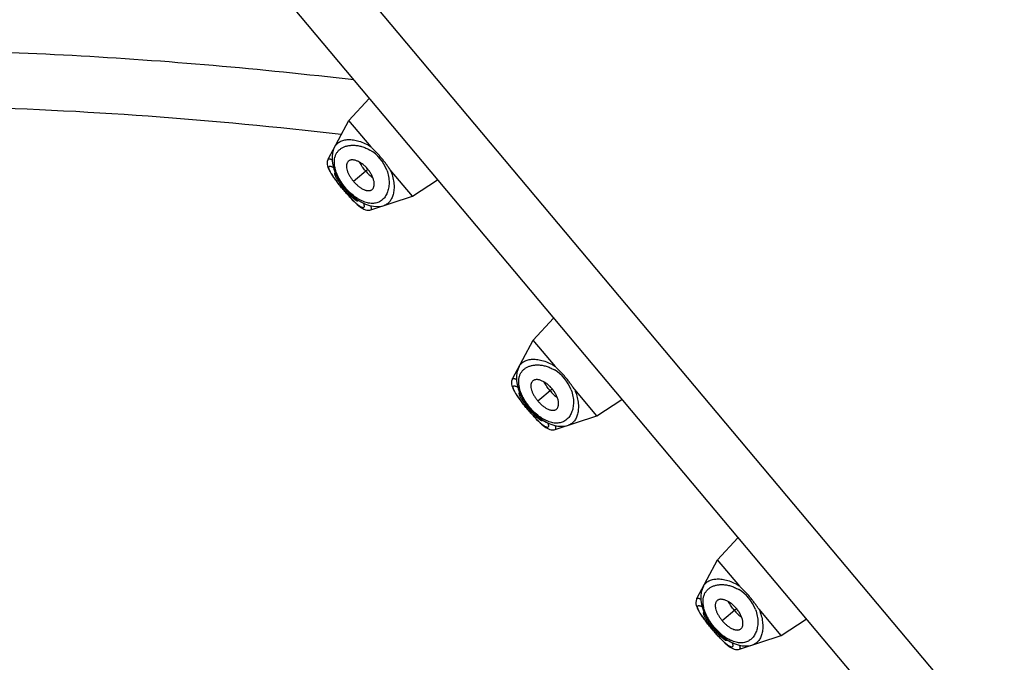
# Model space of a CAD drawing. Units: inches. Extents: x 4.9 to 16.5, y 4.6 to 13.4.
# Drawn here: x 9.4 to 10.4, y 10.7 to 11.3 of the extents above; entities that cross this region are included whole.
import ezdxf

# ---------------------------------------------------------------- set-up
doc = ezdxf.new("R2010")
doc.units = ezdxf.units.IN
doc.header["$LTSCALE"] = 1.21
doc.header["$MEASUREMENT"] = 0
doc.layers.get('0').update_dxf_attribs({"linetype": 'CONTINUOUS'})

msp = doc.modelspace()

# ---------------------------------------------------------------- linework, layer by layer
at = {"color": 9, "linetype": 'CONTINUOUS'}
for p, q in [((8.57824, 12.79883), (14.04193, 6.28745)), ((9.76343, 11.18251), (9.77797, 11.19471)), ((9.75422, 11.17478), (9.75484, 11.1753)), ((9.94984, 10.96035), (9.96438, 10.97256)), ((9.94063, 10.95263), (9.94125, 10.95314)), ((10.13625, 10.7382), (10.15079, 10.7504)), ((10.12704, 10.73048), (10.12766, 10.73099))]:
    msp.add_line(p, q, dxfattribs=at)
at = {"color": 7, "linetype": 'CONTINUOUS'}
for p, q in [((8.53487, 12.74938), (13.98571, 6.25333)), ((9.7589, 11.24397), (9.77947, 11.26613)), ((9.73791, 11.20482), (9.7589, 11.24397)), ((9.78128, 11.2173), (9.7589, 11.24397)), ((9.73835, 11.19503), (9.73911, 11.19347)), ((9.73909, 11.19351), (9.74001, 11.19183)), ((9.73998, 11.19188), (9.74109, 11.19004)), ((9.74105, 11.19009), (9.74237, 11.18806)), ((9.74382, 11.19447), (9.74541, 11.19029)), ((9.74522, 11.19075), (9.74463, 11.19055)), ((9.82318, 11.16737), (9.8008, 11.19404)), ((9.82318, 11.16737), (9.84857, 11.18378)), ((9.75199, 11.17532), (9.75317, 11.1739)), ((9.75317, 11.1739), (9.75419, 11.1727)), ((9.7658, 11.16027), (9.76743, 11.15878)), ((9.76809, 11.16259), (9.76839, 11.16314)), ((9.78097, 11.15349), (9.82318, 11.16737)), ((9.76738, 11.15883), (9.7689, 11.15753)), ((9.76885, 11.15757), (9.77028, 11.15644)), ((9.77024, 11.15647), (9.77156, 11.15553)), ((9.94531, 11.02182), (9.96588, 11.04398)), ((9.92431, 10.98267), (9.94531, 11.02182)), ((9.96769, 10.99515), (9.94531, 11.02182)), ((9.92476, 10.97288), (9.92552, 10.97131)), ((9.92549, 10.97136), (9.92642, 10.96968)), ((9.93023, 10.97232), (9.93182, 10.96814)), ((10.00959, 10.94522), (9.98721, 10.97189)), ((9.92639, 10.96973), (9.9275, 10.96788)), ((9.92746, 10.96794), (9.92878, 10.96591)), ((9.93163, 10.9686), (9.93104, 10.9684)), ((10.00959, 10.94522), (10.03498, 10.96163)), ((9.9384, 10.95317), (9.93958, 10.95175)), ((9.93958, 10.95175), (9.9406, 10.95054)), ((9.9545, 10.94044), (9.9548, 10.94098)), ((9.96738, 10.93134), (10.00959, 10.94522)), ((9.95221, 10.93812), (9.95384, 10.93663)), ((9.95379, 10.93668), (9.95531, 10.93538)), ((9.95526, 10.93541), (9.95669, 10.93429)), ((9.95665, 10.93432), (9.95797, 10.93338)), ((10.13172, 10.79967), (10.15229, 10.82183)), ((10.11072, 10.76051), (10.13172, 10.79967)), ((10.1541, 10.773), (10.13172, 10.79967)), ((10.11117, 10.75072), (10.11193, 10.74916)), ((10.1119, 10.74921), (10.11283, 10.74752)), ((10.1128, 10.74758), (10.11391, 10.74573)), ((10.11387, 10.74579), (10.11518, 10.74375)), ((10.11663, 10.75016), (10.11823, 10.74599)), ((10.11804, 10.74645), (10.11744, 10.74625)), ((10.19599, 10.72306), (10.17362, 10.74973)), ((10.19599, 10.72306), (10.22139, 10.73948)), ((10.12481, 10.73101), (10.12599, 10.72959)), ((10.12599, 10.72959), (10.12701, 10.72839)), ((10.15379, 10.70919), (10.19599, 10.72306)), ((10.13861, 10.71597), (10.14025, 10.71448)), ((10.14019, 10.71452), (10.14172, 10.71322)), ((10.14091, 10.71829), (10.14121, 10.71883)), ((10.14167, 10.71326), (10.1431, 10.71214)), ((10.14306, 10.71217), (10.14438, 10.71123))]:
    msp.add_line(p, q, dxfattribs=at)
for points in [[(9.74464, 11.21738), (9.7435, 11.2149), (9.7424, 11.21112), (9.74191, 11.20711), (9.742, 11.20296), (9.74266, 11.19872), (9.74382, 11.19447)], [(9.73791, 11.20482), (9.73752, 11.204), (9.73707, 11.20243), (9.73692, 11.20084), (9.73702, 11.19931), (9.73732, 11.19786), (9.73778, 11.19644), (9.73837, 11.19499)], [(9.74541, 11.19029), (9.74737, 11.18626), (9.74963, 11.1824), (9.75215, 11.17871), (9.75491, 11.17521), (9.75788, 11.17191), (9.76106, 11.16881), (9.76445, 11.16596), (9.76804, 11.16336), (9.77184, 11.1611), (9.77579, 11.15923), (9.77982, 11.15786), (9.78389, 11.15704), (9.78792, 11.15683), (9.79185, 11.15725), (9.79451, 11.15795)], [(9.74237, 11.18806), (9.74386, 11.18588), (9.74558, 11.1835), (9.74752, 11.18093), (9.74966, 11.17819), (9.75199, 11.17532)], [(9.75419, 11.1727), (9.75635, 11.17019), (9.75845, 11.16784), (9.76046, 11.16566), (9.76237, 11.16366), (9.76417, 11.16184), (9.76583, 11.16024)], [(9.7716, 11.15551), (9.77289, 11.15471), (9.77419, 11.15405), (9.77555, 11.15353), (9.77703, 11.15319), (9.7786, 11.15309), (9.78018, 11.15328), (9.78097, 11.1535)], [(9.93105, 10.99523), (9.92991, 10.99275), (9.92881, 10.98896), (9.92832, 10.98496), (9.92841, 10.9808), (9.92907, 10.97656), (9.93023, 10.97232)], [(9.92431, 10.98267), (9.92393, 10.98185), (9.92348, 10.98028), (9.92333, 10.97869), (9.92343, 10.97716), (9.92373, 10.97571), (9.92418, 10.97428), (9.92478, 10.97283)], [(9.92878, 10.96591), (9.93027, 10.96373), (9.93199, 10.96135), (9.93393, 10.95878), (9.93607, 10.95604), (9.9384, 10.95317)], [(9.93182, 10.96814), (9.93378, 10.96411), (9.93604, 10.96025), (9.93856, 10.95656), (9.94131, 10.95306), (9.94429, 10.94975), (9.94747, 10.94666), (9.95086, 10.9438), (9.95445, 10.94121), (9.95825, 10.93894), (9.9622, 10.93708), (9.96623, 10.93571), (9.9703, 10.93489), (9.97433, 10.93467), (9.97825, 10.9351), (9.98092, 10.93579)], [(9.9406, 10.95054), (9.94276, 10.94804), (9.94486, 10.94569), (9.94687, 10.94351), (9.94878, 10.9415), (9.95058, 10.93969), (9.95224, 10.93809)], [(9.95801, 10.93335), (9.9593, 10.93256), (9.9606, 10.9319), (9.96196, 10.93138), (9.96344, 10.93104), (9.96501, 10.93094), (9.96659, 10.93113), (9.96738, 10.93134)], [(10.11746, 10.77308), (10.11632, 10.77059), (10.11522, 10.76681), (10.11472, 10.76281), (10.11482, 10.75865), (10.11547, 10.75441), (10.11663, 10.75016)], [(10.11072, 10.76051), (10.11034, 10.7597), (10.10989, 10.75813), (10.10973, 10.75653), (10.10984, 10.755), (10.11014, 10.75355), (10.11059, 10.75213), (10.11119, 10.75068)], [(10.11518, 10.74375), (10.11668, 10.74158), (10.1184, 10.7392), (10.12033, 10.73663), (10.12248, 10.73388), (10.12481, 10.73101)], [(10.11823, 10.74599), (10.12019, 10.74196), (10.12245, 10.73809), (10.12497, 10.73441), (10.12772, 10.73091), (10.1307, 10.7276), (10.13388, 10.72451), (10.13726, 10.72165), (10.14086, 10.71906), (10.14465, 10.71679), (10.1486, 10.71493), (10.15264, 10.71356), (10.15671, 10.71274), (10.16073, 10.71252), (10.16466, 10.71295), (10.16733, 10.71364)], [(10.12701, 10.72839), (10.12917, 10.72589), (10.13127, 10.72353), (10.13328, 10.72135), (10.13518, 10.71935), (10.13699, 10.71754), (10.13865, 10.71594)], [(10.14442, 10.7112), (10.14571, 10.71041), (10.147, 10.70975), (10.14837, 10.70923), (10.14985, 10.70888), (10.15141, 10.70878), (10.153, 10.70897), (10.15379, 10.70919)]]:
    msp.add_lwpolyline(points, dxfattribs=at)
at = {"color": 9, "linetype": 'CONTINUOUS'}
for centre, radius, start, end in [((9.76014, 11.17975), 0.03961, 20.51366, 59.48411), ((9.79685, 11.22362), 0.06495, 212.18564, 212.37843), ((9.80886, 11.20733), 0.06367, 227.6248, 227.8816), ((9.94655, 10.95759), 0.03961, 20.51366, 59.48411), ((9.98326, 11.00147), 0.06495, 212.18564, 212.37843), ((9.99527, 10.98518), 0.06367, 227.6248, 227.8816), ((10.13296, 10.73544), 0.03961, 20.51259, 59.4841), ((10.16967, 10.77932), 0.06495, 212.18564, 212.37843), ((10.18168, 10.76302), 0.06367, 227.6248, 227.8816)]:
    msp.add_arc(centre, radius, start, end, dxfattribs=at)
at = {"color": 7, "linetype": 'CONTINUOUS'}
for centre in [(9.84926, 11.25453), (10.03567, 11.03238), (10.22208, 10.81023)]:
    msp.add_arc(centre, 0.12406, 220.00135, 221.23227, dxfattribs=at)
at = {"color": 9, "linetype": 'CONTINUOUS'}
for points, knots in [([(6.4584, 8.97687), (6.46128, 8.99986), (6.46764, 9.04552), (6.48257, 9.13562), (6.50075, 9.22431), (6.51937, 9.30076), (6.5307, 9.34387), (6.5425, 9.38669), (6.55819, 9.43995), (6.57857, 9.50358), (6.60059, 9.56719), (6.62031, 9.62022), (6.637, 9.66286), (6.65005, 9.6951), (6.66357, 9.72741), (6.67753, 9.75973), (6.69192, 9.79202), (6.71166, 9.83498), (6.73222, 9.87761), (6.75361, 9.91986), (6.77008, 9.95135), (6.78698, 9.98262), (6.81007, 10.02403), (6.83998, 10.07525), (6.89008, 10.15589), (6.94354, 10.23446), (7.00024, 10.31069), (7.0444, 10.36665), (7.09014, 10.42135), (7.13744, 10.47474), (7.18626, 10.52677), (7.23657, 10.5774), (7.28834, 10.62657), (7.34153, 10.67423), (7.3961, 10.72031), (7.45202, 10.76478), (7.49971, 10.80043), (7.53849, 10.8281), (7.57767, 10.8552), (7.6274, 10.88799), (7.68824, 10.92551), (7.75019, 10.96115), (7.80271, 10.98926), (7.84522, 11.01079), (7.88804, 11.03169), (7.93132, 11.05165), (7.97499, 11.07072), (8.00793, 11.08459), (8.04104, 11.09803), (8.07433, 11.11104), (8.10778, 11.12363), (8.15257, 11.13987), (8.19768, 11.15526), (8.24306, 11.16978), (8.28862, 11.18371), (8.33445, 11.19679), (8.38049, 11.20904), (8.42668, 11.22075), (8.48466, 11.23438), (8.55459, 11.24918), (8.62482, 11.26244), (8.69532, 11.27418), (8.78962, 11.28784), (8.88433, 11.29855), (8.97929, 11.30641), (9.07439, 11.31239), (9.19345, 11.31644), (9.3364, 11.31601), (9.47923, 11.31058), (9.62181, 11.30042), (9.7166, 11.29069), (9.76391, 11.28514)], [0, 0, 0, 0, 0.015346, 0.030545, 0.060505, 0.075306, 0.082676, 0.090034, 0.104735, 0.119465, 0.134297, 0.149333, 0.156952, 0.164636, 0.172374, 0.180155, 0.187966, 0.195796, 0.211479, 0.219324, 0.227172, 0.235022, 0.242875, 0.258589, 0.274312, 0.305775, 0.321514, 0.337255, 0.353001, 0.368752, 0.384509, 0.400271, 0.416037, 0.431808, 0.447582, 0.46336, 0.479139, 0.48703, 0.494921, 0.510704, 0.526488, 0.542273, 0.558058, 0.565951, 0.573844, 0.589629, 0.597522, 0.605415, 0.613308, 0.621201, 0.629094, 0.636987, 0.652773, 0.660666, 0.668558, 0.684343, 0.692236, 0.700128, 0.715913, 0.731697, 0.747481, 0.763265, 0.779049, 0.810614, 0.826397, 0.842181, 0.873745, 0.905309, 0.936873, 0.968436, 1, 1, 1, 1]), ([(9.74464, 11.21738), (9.74494, 11.21794), (9.74561, 11.21899), (9.74686, 11.2204), (9.74833, 11.2216), (9.7506, 11.22297), (9.75322, 11.22389), (9.75608, 11.22439), (9.75843, 11.22457), (9.76093, 11.22454), (9.76455, 11.22417), (9.76939, 11.22308), (9.77538, 11.22078), (9.77931, 11.21859), (9.78128, 11.2173)], [0, 0, 0, 0, 0.046322, 0.092179, 0.138477, 0.186019, 0.287216, 0.342028, 0.400057, 0.461556, 0.526726, 0.668551, 0.826384, 1, 1, 1, 1]), ([(9.74608, 11.19174), (9.7456, 11.1931), (9.74482, 11.19574), (9.74421, 11.19964), (9.74417, 11.20324), (9.74468, 11.2065), (9.74571, 11.20942), (9.74721, 11.21197), (9.74915, 11.21413), (9.75148, 11.2159), (9.75417, 11.21728), (9.75719, 11.21824), (9.7605, 11.21879), (9.76409, 11.21888), (9.76792, 11.21849), (9.77196, 11.21757), (9.77615, 11.21606), (9.77889, 11.21467), (9.78025, 11.21387)], [0, 0, 0, 0, 0.07569, 0.14456, 0.207165, 0.264524, 0.31799, 0.369069, 0.419281, 0.470016, 0.522465, 0.577593, 0.636177, 0.698857, 0.766177, 0.838609, 0.916508, 1, 1, 1, 1]), ([(9.73791, 11.20482), (9.73793, 11.20487), (9.73799, 11.20495), (9.7381, 11.20506), (9.73824, 11.20515), (9.7384, 11.2052), (9.73858, 11.20524), (9.73887, 11.20524), (9.73929, 11.20518), (9.73985, 11.20502), (9.74049, 11.20476), (9.74121, 11.2044), (9.74171, 11.20412), (9.74198, 11.20396)], [0, 0, 0, 0, 0.035268, 0.069645, 0.104715, 0.141968, 0.182644, 0.227681, 0.333233, 0.462135, 0.615907, 0.795172, 1, 1, 1, 1]), ([(9.74188, 11.18903), (9.7416, 11.18947), (9.74107, 11.19032), (9.74037, 11.19157), (9.73977, 11.1927), (9.7393, 11.19373), (9.73895, 11.19465), (9.73872, 11.19544), (9.73863, 11.19604), (9.73863, 11.19645), (9.73867, 11.19678), (9.73877, 11.19708), (9.73895, 11.1973), (9.73917, 11.19748), (9.73946, 11.19758), (9.73978, 11.19762), (9.74017, 11.19761), (9.74074, 11.19751), (9.7415, 11.19726), (9.74236, 11.19688), (9.74296, 11.19657), (9.74328, 11.19639)], [0, 0, 0, 0, 0.114341, 0.21842, 0.311754, 0.394081, 0.465233, 0.525266, 0.57467, 0.595726, 0.614622, 0.647248, 0.662151, 0.676944, 0.708736, 0.726969, 0.747226, 0.794696, 0.852412, 0.920814, 1, 1, 1, 1]), ([(9.79724, 11.19363), (9.79803, 11.1915), (9.79892, 11.18826), (9.79949, 11.18397), (9.79965, 11.18007), (9.79932, 11.17636), (9.79851, 11.17295), (9.79746, 11.16993), (9.79601, 11.16721), (9.79416, 11.16491), (9.79263, 11.16343), (9.79092, 11.16219), (9.78906, 11.1612), (9.78704, 11.16048), (9.78487, 11.16003), (9.78256, 11.15988), (9.78011, 11.16003), (9.77754, 11.1605), (9.77486, 11.1613), (9.77209, 11.16243), (9.76926, 11.16391), (9.76638, 11.16572), (9.76247, 11.16861), (9.7578, 11.17292), (9.75367, 11.17786), (9.75078, 11.18211), (9.7489, 11.18532), (9.74732, 11.18852), (9.74645, 11.19068), (9.74608, 11.19174)], [0, 0, 0, 0, 0.072514, 0.10611, 0.137961, 0.196732, 0.223942, 0.249854, 0.29832, 0.321323, 0.343781, 0.365967, 0.388191, 0.410795, 0.434136, 0.458575, 0.484451, 0.512066, 0.541664, 0.573414, 0.607378, 0.643513, 0.681632, 0.762319, 0.845405, 0.886308, 0.925994, 0.963993, 1, 1, 1, 1]), ([(9.8008, 11.19404), (9.80172, 11.19188), (9.8032, 11.18763), (9.80443, 11.18133), (9.80466, 11.17638), (9.80439, 11.17275), (9.80399, 11.17028), (9.80341, 11.16799), (9.80241, 11.16527), (9.80105, 11.16284), (9.79931, 11.16085), (9.79787, 11.15961), (9.79627, 11.15862), (9.79511, 11.15814), (9.79452, 11.15795)], [0, 0, 0, 0, 0.173616, 0.331449, 0.473274, 0.538443, 0.599943, 0.657971, 0.712783, 0.813981, 0.861523, 0.907822, 0.953679, 1, 1, 1, 1]), ([(9.75321, 11.17393), (9.75211, 11.17524), (9.74998, 11.17784), (9.74698, 11.18169), (9.74432, 11.18533), (9.74271, 11.18771), (9.74199, 11.18884)], [0, 0, 0, 0, 0.275125, 0.539799, 0.784232, 1, 1, 1, 1]), ([(9.76595, 11.16029), (9.76547, 11.16073), (9.76449, 11.16165), (9.76245, 11.16366), (9.75978, 11.16645), (9.7565, 11.17007), (9.75431, 11.17262), (9.75321, 11.17393)], [0, 0, 0, 0, 0.103855, 0.215782, 0.460194, 0.724861, 1, 1, 1, 1]), ([(9.77361, 11.16025), (9.77372, 11.15991), (9.77393, 11.15926), (9.77415, 11.15835), (9.77426, 11.15756), (9.77427, 11.15698), (9.77421, 11.15659), (9.77414, 11.15635), (9.77404, 11.15614), (9.77391, 11.15597), (9.77376, 11.15583), (9.7735, 11.15569), (9.7732, 11.15564), (9.77287, 11.15566), (9.77246, 11.15573), (9.7719, 11.15592), (9.77116, 11.15628), (9.77032, 11.15678), (9.7694, 11.15741), (9.76839, 11.15819), (9.76729, 11.15909), (9.76655, 11.15975), (9.76616, 11.1601)], [0, 0, 0, 0, 0.079392, 0.147969, 0.205849, 0.253516, 0.273871, 0.292192, 0.30883, 0.324266, 0.339103, 0.354029, 0.386628, 0.405477, 0.426472, 0.475754, 0.535661, 0.606615, 0.688743, 0.781946, 0.885852, 1, 1, 1, 1]), ([(9.78083, 11.15766), (9.78094, 11.15737), (9.78113, 11.15683), (9.78136, 11.15605), (9.78151, 11.15537), (9.78157, 11.15479), (9.78156, 11.15437), (9.7815, 11.15409), (9.78144, 11.15392), (9.78135, 11.15377), (9.78125, 11.15365), (9.78112, 11.15355), (9.78102, 11.15351), (9.78097, 11.15349)], [0, 0, 0, 0, 0.204845, 0.384122, 0.537902, 0.666809, 0.772351, 0.817376, 0.858041, 0.895288, 0.930357, 0.964735, 1, 1, 1, 1]), ([(9.93105, 10.99523), (9.93135, 10.99578), (9.93202, 10.99684), (9.93327, 10.99824), (9.93474, 10.99945), (9.937, 11.00081), (9.93963, 11.00173), (9.94249, 11.00224), (9.94484, 11.00242), (9.94734, 11.00238), (9.95096, 11.00202), (9.95579, 11.00093), (9.96179, 10.99863), (9.96572, 10.99644), (9.96769, 10.99515)], [0, 0, 0, 0, 0.046322, 0.092179, 0.138477, 0.186019, 0.287216, 0.342028, 0.400057, 0.461556, 0.526726, 0.668551, 0.826384, 1, 1, 1, 1]), ([(9.93248, 10.96959), (9.93201, 10.97095), (9.93123, 10.97359), (9.93062, 10.97748), (9.93058, 10.98108), (9.93109, 10.98435), (9.93212, 10.98727), (9.93362, 10.98982), (9.93556, 10.99198), (9.93789, 10.99375), (9.94058, 10.99512), (9.94359, 10.99609), (9.94691, 10.99664), (9.9505, 10.99673), (9.95433, 10.99634), (9.95837, 10.99542), (9.96256, 10.99391), (9.9653, 10.99252), (9.96666, 10.99172)], [0, 0, 0, 0, 0.07569, 0.14456, 0.207165, 0.264524, 0.31799, 0.369069, 0.419281, 0.470016, 0.522465, 0.577593, 0.636177, 0.698857, 0.766177, 0.838609, 0.916508, 1, 1, 1, 1]), ([(9.92431, 10.98267), (9.92434, 10.98271), (9.9244, 10.9828), (9.92451, 10.98291), (9.92465, 10.98299), (9.92481, 10.98305), (9.92499, 10.98308), (9.92528, 10.98309), (9.9257, 10.98303), (9.92626, 10.98287), (9.9269, 10.98261), (9.92762, 10.98225), (9.92812, 10.98196), (9.92839, 10.98181)], [0, 0, 0, 0, 0.035268, 0.069645, 0.104715, 0.141968, 0.182644, 0.227681, 0.333233, 0.462135, 0.615907, 0.795172, 1, 1, 1, 1]), ([(9.92829, 10.96687), (9.92801, 10.96732), (9.92748, 10.96817), (9.92677, 10.96941), (9.92618, 10.97055), (9.92571, 10.97158), (9.92536, 10.97249), (9.92513, 10.97329), (9.92504, 10.97389), (9.92504, 10.9743), (9.92507, 10.97463), (9.92518, 10.97492), (9.92536, 10.97515), (9.92558, 10.97533), (9.92586, 10.97543), (9.92619, 10.97547), (9.92658, 10.97546), (9.92715, 10.97535), (9.92791, 10.97511), (9.92877, 10.97473), (9.92937, 10.97441), (9.92969, 10.97424)], [0, 0, 0, 0, 0.114341, 0.21842, 0.311754, 0.394081, 0.465233, 0.525266, 0.57467, 0.595726, 0.614622, 0.647248, 0.662151, 0.676944, 0.708736, 0.726969, 0.747226, 0.794696, 0.852412, 0.920814, 1, 1, 1, 1]), ([(9.98365, 10.97147), (9.98444, 10.96934), (9.98533, 10.96611), (9.9859, 10.96182), (9.98606, 10.95792), (9.98573, 10.95421), (9.98492, 10.95079), (9.98387, 10.94778), (9.98241, 10.94506), (9.98057, 10.94275), (9.97903, 10.94128), (9.97733, 10.94004), (9.97547, 10.93905), (9.97345, 10.93833), (9.97128, 10.93788), (9.96897, 10.93772), (9.96652, 10.93788), (9.96395, 10.93835), (9.96127, 10.93914), (9.9585, 10.94028), (9.95566, 10.94175), (9.95279, 10.94356), (9.94888, 10.94646), (9.94421, 10.95077), (9.94008, 10.95571), (9.93719, 10.95996), (9.93531, 10.96317), (9.93373, 10.96637), (9.93286, 10.96853), (9.93248, 10.96959)], [0, 0, 0, 0, 0.072514, 0.10611, 0.137961, 0.196732, 0.223942, 0.249854, 0.29832, 0.321323, 0.343781, 0.365967, 0.388191, 0.410795, 0.434136, 0.458575, 0.484451, 0.512066, 0.541664, 0.573414, 0.607378, 0.643513, 0.681632, 0.762319, 0.845405, 0.886308, 0.925994, 0.963993, 1, 1, 1, 1]), ([(9.98721, 10.97189), (9.98813, 10.96973), (9.98961, 10.96548), (9.99083, 10.95917), (9.99107, 10.95422), (9.9908, 10.9506), (9.9904, 10.94813), (9.98981, 10.94584), (9.98882, 10.94312), (9.98746, 10.94069), (9.98572, 10.93869), (9.98428, 10.93746), (9.98268, 10.93647), (9.98152, 10.93599), (9.98092, 10.93579)], [0, 0, 0, 0, 0.173616, 0.331449, 0.473274, 0.538443, 0.599943, 0.657971, 0.712783, 0.813981, 0.861523, 0.907822, 0.953679, 1, 1, 1, 1]), ([(9.93962, 10.95178), (9.93852, 10.95309), (9.93639, 10.95569), (9.93339, 10.95954), (9.93073, 10.96318), (9.92912, 10.96555), (9.9284, 10.96669)], [0, 0, 0, 0, 0.275125, 0.539799, 0.784232, 1, 1, 1, 1]), ([(9.95236, 10.93814), (9.95188, 10.93857), (9.9509, 10.93949), (9.94886, 10.9415), (9.94619, 10.9443), (9.94291, 10.94792), (9.94072, 10.95047), (9.93962, 10.95178)], [0, 0, 0, 0, 0.103855, 0.215782, 0.460194, 0.724861, 1, 1, 1, 1]), ([(9.96001, 10.93809), (9.96013, 10.93775), (9.96034, 10.93711), (9.96056, 10.9362), (9.96067, 10.93541), (9.96068, 10.93483), (9.96062, 10.93444), (9.96054, 10.9342), (9.96045, 10.93399), (9.96032, 10.93381), (9.96016, 10.93368), (9.95991, 10.93354), (9.95961, 10.93349), (9.95927, 10.9335), (9.95887, 10.93357), (9.95831, 10.93376), (9.95757, 10.93412), (9.95673, 10.93462), (9.95581, 10.93526), (9.9548, 10.93603), (9.9537, 10.93694), (9.95296, 10.9376), (9.95257, 10.93795)], [0, 0, 0, 0, 0.079392, 0.147969, 0.205849, 0.253516, 0.273871, 0.292192, 0.30883, 0.324266, 0.339103, 0.354029, 0.386628, 0.405477, 0.426472, 0.475754, 0.535661, 0.606615, 0.688743, 0.781946, 0.885852, 1, 1, 1, 1]), ([(9.96724, 10.9355), (9.96735, 10.93522), (9.96754, 10.93467), (9.96777, 10.9339), (9.96791, 10.93322), (9.96798, 10.93264), (9.96797, 10.93222), (9.96791, 10.93194), (9.96784, 10.93176), (9.96776, 10.93162), (9.96765, 10.93149), (9.96753, 10.9314), (9.96743, 10.93136), (9.96738, 10.93134)], [0, 0, 0, 0, 0.204845, 0.384122, 0.537902, 0.666809, 0.772351, 0.817376, 0.858041, 0.895288, 0.930357, 0.964735, 1, 1, 1, 1]), ([(10.11889, 10.74744), (10.11841, 10.74879), (10.11764, 10.75143), (10.11703, 10.75533), (10.11699, 10.75893), (10.1175, 10.7622), (10.11853, 10.76512), (10.12003, 10.76766), (10.12197, 10.76983), (10.1243, 10.7716), (10.12699, 10.77297), (10.13, 10.77394), (10.13332, 10.77448), (10.13691, 10.77458), (10.14074, 10.77419), (10.14478, 10.77327), (10.14896, 10.77176), (10.1517, 10.77037), (10.15307, 10.76956)], [0, 0, 0, 0, 0.07569, 0.14456, 0.207165, 0.264524, 0.31799, 0.36907, 0.419281, 0.470017, 0.522465, 0.577593, 0.636177, 0.698857, 0.766177, 0.838609, 0.916508, 1, 1, 1, 1]), ([(10.11746, 10.77308), (10.11775, 10.77363), (10.11843, 10.77469), (10.11968, 10.77609), (10.12115, 10.77729), (10.12341, 10.77866), (10.12604, 10.77958), (10.12889, 10.78009), (10.13125, 10.78027), (10.13375, 10.78023), (10.13737, 10.77987), (10.1422, 10.77878), (10.1482, 10.77648), (10.15213, 10.77428), (10.1541, 10.773)], [0, 0, 0, 0, 0.046322, 0.092179, 0.138477, 0.186019, 0.287216, 0.342028, 0.400057, 0.461556, 0.526726, 0.668551, 0.826384, 1, 1, 1, 1]), ([(10.11072, 10.76051), (10.11075, 10.76056), (10.11081, 10.76065), (10.11092, 10.76076), (10.11106, 10.76084), (10.11122, 10.7609), (10.1114, 10.76093), (10.11169, 10.76094), (10.11211, 10.76088), (10.11266, 10.76071), (10.11331, 10.76045), (10.11403, 10.76009), (10.11453, 10.75981), (10.11479, 10.75965)], [0, 0, 0, 0, 0.035268, 0.069645, 0.104715, 0.141968, 0.182644, 0.227681, 0.333233, 0.462135, 0.615907, 0.795172, 1, 1, 1, 1]), ([(10.11469, 10.74472), (10.11442, 10.74516), (10.11389, 10.74602), (10.11318, 10.74726), (10.11259, 10.7484), (10.11212, 10.74943), (10.11177, 10.75034), (10.11154, 10.75114), (10.11145, 10.75173), (10.11144, 10.75214), (10.11148, 10.75247), (10.11159, 10.75277), (10.11176, 10.753), (10.11198, 10.75318), (10.11227, 10.75328), (10.11259, 10.75331), (10.11299, 10.75331), (10.11356, 10.7532), (10.11432, 10.75295), (10.11518, 10.75258), (10.11578, 10.75226), (10.1161, 10.75209)], [0, 0, 0, 0, 0.114341, 0.21842, 0.311754, 0.394081, 0.465233, 0.525266, 0.57467, 0.595726, 0.614622, 0.647248, 0.662151, 0.676944, 0.708736, 0.726969, 0.747226, 0.794696, 0.852412, 0.920814, 1, 1, 1, 1]), ([(10.12603, 10.72963), (10.12493, 10.73094), (10.1228, 10.73354), (10.1198, 10.73739), (10.11713, 10.74103), (10.11553, 10.7434), (10.11481, 10.74453)], [0, 0, 0, 0, 0.275125, 0.539799, 0.784232, 1, 1, 1, 1]), ([(10.17005, 10.74932), (10.17085, 10.74719), (10.172, 10.74299), (10.17256, 10.73682), (10.17214, 10.73206), (10.17132, 10.72864), (10.17028, 10.72563), (10.16882, 10.7229), (10.16698, 10.7206), (10.16544, 10.71912), (10.16374, 10.71789), (10.16188, 10.7169), (10.15986, 10.71617), (10.15769, 10.71573), (10.15538, 10.71557), (10.15293, 10.71572), (10.15036, 10.71619), (10.14768, 10.71699), (10.14491, 10.71813), (10.14207, 10.7196), (10.1392, 10.72141), (10.13529, 10.72431), (10.13062, 10.72862), (10.12649, 10.73356), (10.1236, 10.7378), (10.12171, 10.74102), (10.12014, 10.74422), (10.11927, 10.74637), (10.11889, 10.74744)], [0, 0, 0, 0, 0.072519, 0.137903, 0.196678, 0.22389, 0.249803, 0.298272, 0.321277, 0.343736, 0.365923, 0.388149, 0.410755, 0.434098, 0.458538, 0.484416, 0.512033, 0.541633, 0.573385, 0.607351, 0.643489, 0.681611, 0.762303, 0.845395, 0.886301, 0.925989, 0.96399, 1, 1, 1, 1]), ([(10.17362, 10.74973), (10.17454, 10.74758), (10.17602, 10.74332), (10.17724, 10.73702), (10.17748, 10.73207), (10.17721, 10.72844), (10.17681, 10.72597), (10.17622, 10.72369), (10.17523, 10.72096), (10.17386, 10.71853), (10.17212, 10.71654), (10.17068, 10.71531), (10.16908, 10.71432), (10.16793, 10.71384), (10.16733, 10.71364)], [0, 0, 0, 0, 0.173616, 0.331449, 0.473274, 0.538443, 0.599943, 0.657971, 0.712783, 0.813981, 0.861523, 0.907822, 0.953679, 1, 1, 1, 1]), ([(10.13877, 10.71599), (10.13829, 10.71642), (10.13731, 10.71734), (10.13527, 10.71935), (10.13259, 10.72214), (10.12932, 10.72577), (10.12713, 10.72832), (10.12603, 10.72963)], [0, 0, 0, 0, 0.103855, 0.215782, 0.460194, 0.724861, 1, 1, 1, 1]), ([(10.14642, 10.71594), (10.14654, 10.7156), (10.14675, 10.71496), (10.14697, 10.71404), (10.14708, 10.71325), (10.14708, 10.71268), (10.14702, 10.71229), (10.14695, 10.71204), (10.14685, 10.71184), (10.14673, 10.71166), (10.14657, 10.71152), (10.14632, 10.71139), (10.14601, 10.71134), (10.14568, 10.71135), (10.14528, 10.71142), (10.14472, 10.71161), (10.14398, 10.71197), (10.14314, 10.71247), (10.14222, 10.71311), (10.1412, 10.71388), (10.14011, 10.71479), (10.13936, 10.71544), (10.13898, 10.71579)], [0, 0, 0, 0, 0.079392, 0.147969, 0.205849, 0.253516, 0.273871, 0.292192, 0.30883, 0.324266, 0.339103, 0.354029, 0.386628, 0.405477, 0.426472, 0.475754, 0.535661, 0.606615, 0.688743, 0.781946, 0.885852, 1, 1, 1, 1]), ([(10.15365, 10.71335), (10.15376, 10.71306), (10.15395, 10.71252), (10.15418, 10.71175), (10.15432, 10.71107), (10.15439, 10.71049), (10.15437, 10.71007), (10.15432, 10.70979), (10.15425, 10.70961), (10.15417, 10.70946), (10.15406, 10.70934), (10.15394, 10.70925), (10.15384, 10.70921), (10.15379, 10.70919)], [0, 0, 0, 0, 0.204845, 0.384122, 0.537902, 0.666809, 0.772351, 0.817376, 0.858041, 0.895288, 0.930357, 0.964735, 1, 1, 1, 1])]:
    msp.add_open_spline(points, degree=3, knots=knots, dxfattribs=at)
at = {"color": 7, "linetype": 'CONTINUOUS'}
for points, knots in [([(8.20163, 11.09718), (8.23258, 11.10761), (8.2793, 11.12241), (8.34207, 11.14051), (8.40514, 11.15753), (8.48449, 11.17685), (8.58039, 11.19704), (8.67685, 11.2143), (8.77378, 11.22869), (8.87108, 11.24028), (8.96867, 11.24913), (9.06646, 11.25531), (9.19701, 11.26007), (9.36036, 11.25969), (9.55611, 11.24985), (9.68619, 11.23755), (9.75108, 11.23009)], [0, 0, 0, 0, 0.062508, 0.093763, 0.125018, 0.187524, 0.250028, 0.312532, 0.375035, 0.437537, 0.500038, 0.562539, 0.625038, 0.750026, 0.875013, 1, 1, 1, 1]), ([(9.79163, 11.20617), (9.79081, 11.20716), (9.78911, 11.20909), (9.78691, 11.21142), (9.78514, 11.21323), (9.78403, 11.21436), (9.78316, 11.21525), (9.7823, 11.21615), (9.78168, 11.21683), (9.78128, 11.2173)], [0, 0, 0, 0, 0.254018, 0.506327, 0.631354, 0.755384, 0.816987, 0.878305, 1, 1, 1, 1]), ([(9.75769, 11.20188), (9.75751, 11.20163), (9.75719, 11.2011), (9.75684, 11.20021), (9.75661, 11.19923), (9.75649, 11.19817), (9.7565, 11.19703), (9.75666, 11.19538), (9.75707, 11.19367), (9.75768, 11.19193), (9.75845, 11.19009), (9.75965, 11.18778), (9.76139, 11.18507), (9.76272, 11.18335), (9.76343, 11.18251)], [0, 0, 0, 0, 0.04239, 0.086688, 0.133498, 0.183238, 0.236172, 0.292456, 0.415111, 0.481316, 0.55028, 0.694884, 0.845841, 1, 1, 1, 1]), ([(9.77797, 11.19471), (9.77715, 11.19569), (9.77542, 11.19752), (9.77303, 11.19953), (9.77104, 11.20091), (9.76911, 11.20208), (9.76715, 11.203), (9.76521, 11.20361), (9.76384, 11.20388), (9.76254, 11.20398), (9.76133, 11.20392), (9.76022, 11.20368), (9.75922, 11.20326), (9.75835, 11.20266), (9.75789, 11.20215), (9.75769, 11.20188)], [0, 0, 0, 0, 0.159966, 0.315466, 0.390395, 0.462805, 0.597949, 0.659954, 0.717983, 0.772098, 0.822501, 0.869609, 0.914129, 0.957125, 1, 1, 1, 1]), ([(9.77572, 11.19282), (9.77457, 11.19419), (9.77248, 11.19699), (9.77073, 11.20001), (9.76998, 11.20152)], [0, 0, 0, 0, 0.514224, 1, 1, 1, 1]), ([(9.8008, 11.19404), (9.8004, 11.19451), (9.79984, 11.19525), (9.7991, 11.19625), (9.79837, 11.19727), (9.79746, 11.19855), (9.79598, 11.20061), (9.79407, 11.20318), (9.79246, 11.20519), (9.79163, 11.20617)], [0, 0, 0, 0, 0.121696, 0.183014, 0.244617, 0.368646, 0.493673, 0.745982, 1, 1, 1, 1]), ([(9.74463, 11.19055), (9.74459, 11.19051), (9.74453, 11.19042), (9.74448, 11.19024), (9.74445, 11.19004), (9.74446, 11.18981), (9.74449, 11.18955), (9.74458, 11.18914), (9.74477, 11.18856), (9.74509, 11.1878), (9.74551, 11.18694), (9.74604, 11.18598), (9.74666, 11.18494), (9.74738, 11.18382), (9.74847, 11.1822), (9.75001, 11.18006), (9.75204, 11.17744), (9.75348, 11.17567), (9.75422, 11.17478)], [0, 0, 0, 0, 0.008491, 0.017877, 0.028581, 0.040847, 0.054804, 0.070523, 0.107344, 0.151353, 0.202408, 0.26032, 0.324819, 0.395478, 0.471591, 0.636994, 0.815113, 1, 1, 1, 1]), ([(9.77572, 11.19282), (9.77687, 11.19145), (9.77926, 11.1889), (9.78193, 11.18665), (9.7833, 11.18565)], [0, 0, 0, 0, 0.514224, 1, 1, 1, 1]), ([(9.78151, 11.17349), (9.78182, 11.17364), (9.7824, 11.17401), (9.78314, 11.17475), (9.78372, 11.17567), (9.78415, 11.17672), (9.78442, 11.1779), (9.78455, 11.1792), (9.78452, 11.18059), (9.78426, 11.18262), (9.78369, 11.1847), (9.78288, 11.1868), (9.78186, 11.189), (9.7803, 11.1917), (9.7788, 11.19373), (9.77797, 11.19471)], [0, 0, 0, 0, 0.042875, 0.085871, 0.130391, 0.177499, 0.227902, 0.282017, 0.340046, 0.402051, 0.537195, 0.609605, 0.684534, 0.840034, 1, 1, 1, 1]), ([(9.76343, 11.18251), (9.76414, 11.18166), (9.76561, 11.18005), (9.76796, 11.17787), (9.77003, 11.17628), (9.77171, 11.1752), (9.77332, 11.1743), (9.77493, 11.17361), (9.77653, 11.17316), (9.77765, 11.17296), (9.77871, 11.17288), (9.77972, 11.17294), (9.78066, 11.17313), (9.78124, 11.17335), (9.78151, 11.17349)], [0, 0, 0, 0, 0.154159, 0.305116, 0.44972, 0.518684, 0.584889, 0.707544, 0.763828, 0.816762, 0.866502, 0.913312, 0.95761, 1, 1, 1, 1]), ([(9.75596, 11.17276), (9.75664, 11.17199), (9.75797, 11.1705), (9.75966, 11.16872), (9.76097, 11.1674), (9.7619, 11.16651), (9.76279, 11.16569), (9.76363, 11.16495), (9.76441, 11.1643), (9.76514, 11.16375), (9.76581, 11.16329), (9.76641, 11.16294), (9.76694, 11.16268), (9.76734, 11.16255), (9.76762, 11.1625), (9.7678, 11.1625), (9.76796, 11.16253), (9.76805, 11.16257), (9.76809, 11.16259)], [0, 0, 0, 0, 0.190428, 0.370567, 0.455219, 0.535415, 0.610448, 0.679678, 0.742713, 0.799279, 0.849205, 0.892338, 0.9286, 0.958085, 0.970441, 0.98136, 0.991083, 1, 1, 1, 1]), ([(9.97804, 10.98402), (9.97722, 10.98501), (9.97552, 10.98694), (9.97332, 10.98926), (9.97155, 10.99108), (9.97044, 10.9922), (9.96957, 10.9931), (9.96871, 10.99399), (9.96808, 10.99468), (9.96769, 10.99515)], [0, 0, 0, 0, 0.254018, 0.506327, 0.631354, 0.755384, 0.816987, 0.878305, 1, 1, 1, 1]), ([(9.96438, 10.97256), (9.96356, 10.97354), (9.96182, 10.97537), (9.95943, 10.97738), (9.95745, 10.97876), (9.95552, 10.97993), (9.95356, 10.98085), (9.95161, 10.98145), (9.95025, 10.98172), (9.94895, 10.98183), (9.94774, 10.98176), (9.94662, 10.98152), (9.94563, 10.98111), (9.94476, 10.98051), (9.9443, 10.98), (9.94409, 10.97972)], [0, 0, 0, 0, 0.159966, 0.315466, 0.390395, 0.462805, 0.597949, 0.659954, 0.717983, 0.772098, 0.822501, 0.869609, 0.914129, 0.957125, 1, 1, 1, 1]), ([(9.98721, 10.97189), (9.98681, 10.97236), (9.98625, 10.9731), (9.98551, 10.9741), (9.98478, 10.97511), (9.98387, 10.9764), (9.98239, 10.97846), (9.98048, 10.98103), (9.97887, 10.98303), (9.97804, 10.98402)], [0, 0, 0, 0, 0.121696, 0.183014, 0.244617, 0.368646, 0.493673, 0.745982, 1, 1, 1, 1]), ([(9.94409, 10.97972), (9.94392, 10.97948), (9.9436, 10.97895), (9.94325, 10.97806), (9.94301, 10.97708), (9.9429, 10.97601), (9.94291, 10.97488), (9.94307, 10.97323), (9.94348, 10.97152), (9.94408, 10.96978), (9.94486, 10.96794), (9.94606, 10.96562), (9.9478, 10.96292), (9.94913, 10.9612), (9.94984, 10.96035)], [0, 0, 0, 0, 0.04239, 0.086688, 0.133498, 0.183238, 0.236172, 0.292456, 0.415111, 0.481316, 0.55028, 0.694884, 0.845841, 1, 1, 1, 1]), ([(9.96213, 10.97066), (9.96098, 10.97204), (9.95889, 10.97483), (9.95714, 10.97786), (9.95639, 10.97937)], [0, 0, 0, 0, 0.514224, 1, 1, 1, 1]), ([(9.96792, 10.95133), (9.96822, 10.95148), (9.96881, 10.95185), (9.96955, 10.9526), (9.97013, 10.95351), (9.97056, 10.95457), (9.97083, 10.95575), (9.97096, 10.95705), (9.97093, 10.95844), (9.97067, 10.96046), (9.9701, 10.96255), (9.96929, 10.96465), (9.96827, 10.96685), (9.96671, 10.96955), (9.9652, 10.97158), (9.96438, 10.97256)], [0, 0, 0, 0, 0.042875, 0.085871, 0.130391, 0.177499, 0.227902, 0.282017, 0.340046, 0.402051, 0.537195, 0.609605, 0.684534, 0.840034, 1, 1, 1, 1]), ([(9.93104, 10.9684), (9.931, 10.96836), (9.93094, 10.96826), (9.93089, 10.96809), (9.93086, 10.96789), (9.93087, 10.96766), (9.9309, 10.9674), (9.93099, 10.96699), (9.93118, 10.96641), (9.9315, 10.96565), (9.93192, 10.96478), (9.93245, 10.96383), (9.93307, 10.96279), (9.93378, 10.96167), (9.93488, 10.96005), (9.93642, 10.95791), (9.93845, 10.95528), (9.93989, 10.95352), (9.94063, 10.95263)], [0, 0, 0, 0, 0.008491, 0.017877, 0.028581, 0.040847, 0.054804, 0.070523, 0.107344, 0.151353, 0.202408, 0.26032, 0.324819, 0.395478, 0.471591, 0.636994, 0.815113, 1, 1, 1, 1]), ([(9.96213, 10.97066), (9.96328, 10.96929), (9.96567, 10.96675), (9.96834, 10.9645), (9.9697, 10.9635)], [0, 0, 0, 0, 0.514224, 1, 1, 1, 1]), ([(9.94984, 10.96035), (9.95054, 10.95951), (9.95201, 10.9579), (9.95437, 10.95572), (9.95644, 10.95413), (9.95812, 10.95305), (9.95973, 10.95215), (9.96134, 10.95145), (9.96294, 10.951), (9.96405, 10.9508), (9.96512, 10.95073), (9.96613, 10.95079), (9.96707, 10.95098), (9.96765, 10.9512), (9.96792, 10.95133)], [0, 0, 0, 0, 0.154159, 0.305116, 0.44972, 0.518684, 0.584889, 0.707544, 0.763828, 0.816762, 0.866502, 0.913312, 0.95761, 1, 1, 1, 1]), ([(9.94237, 10.95061), (9.94304, 10.94983), (9.94438, 10.94835), (9.94607, 10.94657), (9.94738, 10.94525), (9.94831, 10.94435), (9.9492, 10.94353), (9.95004, 10.9428), (9.95082, 10.94215), (9.95155, 10.9416), (9.95222, 10.94114), (9.95282, 10.94078), (9.95334, 10.94053), (9.95375, 10.9404), (9.95403, 10.94035), (9.95421, 10.94035), (9.95436, 10.94037), (9.95446, 10.94041), (9.9545, 10.94044)], [0, 0, 0, 0, 0.190428, 0.370567, 0.455219, 0.535415, 0.610448, 0.679678, 0.742713, 0.799279, 0.849205, 0.892338, 0.9286, 0.958085, 0.970441, 0.98136, 0.991083, 1, 1, 1, 1]), ([(10.16445, 10.76187), (10.16362, 10.76285), (10.16193, 10.76478), (10.15973, 10.76711), (10.15796, 10.76893), (10.15685, 10.77005), (10.15598, 10.77095), (10.15512, 10.77184), (10.15449, 10.77253), (10.1541, 10.773)], [0, 0, 0, 0, 0.254018, 0.506327, 0.631354, 0.755384, 0.816987, 0.878305, 1, 1, 1, 1]), ([(10.17362, 10.74973), (10.17322, 10.75021), (10.17265, 10.75094), (10.17192, 10.75194), (10.17119, 10.75296), (10.17028, 10.75424), (10.16879, 10.75631), (10.16689, 10.75888), (10.16528, 10.76088), (10.16445, 10.76187)], [0, 0, 0, 0, 0.121696, 0.183014, 0.244616, 0.368646, 0.493673, 0.745982, 1, 1, 1, 1]), ([(10.1305, 10.75757), (10.13032, 10.75733), (10.13, 10.75679), (10.12965, 10.7559), (10.12942, 10.75492), (10.12931, 10.75386), (10.12931, 10.75272), (10.12948, 10.75107), (10.12989, 10.74936), (10.13049, 10.74763), (10.13126, 10.74578), (10.13247, 10.74347), (10.13421, 10.74077), (10.13554, 10.73904), (10.13625, 10.7382)], [0, 0, 0, 0, 0.04239, 0.086688, 0.133498, 0.183238, 0.236172, 0.292456, 0.415111, 0.481316, 0.55028, 0.694884, 0.845841, 1, 1, 1, 1]), ([(10.15079, 10.7504), (10.14997, 10.75138), (10.14823, 10.75321), (10.14584, 10.75522), (10.14386, 10.75661), (10.14193, 10.75778), (10.13997, 10.7587), (10.13802, 10.7593), (10.13666, 10.75957), (10.13536, 10.75968), (10.13415, 10.75961), (10.13303, 10.75937), (10.13203, 10.75896), (10.13117, 10.75836), (10.13071, 10.75785), (10.1305, 10.75757)], [0, 0, 0, 0, 0.159966, 0.315466, 0.390395, 0.462805, 0.597949, 0.659954, 0.717983, 0.772098, 0.822501, 0.869609, 0.914129, 0.957125, 1, 1, 1, 1]), ([(10.14853, 10.74851), (10.14738, 10.74988), (10.1453, 10.75268), (10.14354, 10.7557), (10.14279, 10.75722)], [0, 0, 0, 0, 0.514224, 1, 1, 1, 1]), ([(10.11744, 10.74625), (10.11741, 10.74621), (10.11735, 10.74611), (10.11729, 10.74594), (10.11727, 10.74574), (10.11728, 10.7455), (10.11731, 10.74524), (10.1174, 10.74483), (10.11759, 10.74426), (10.11791, 10.74349), (10.11833, 10.74263), (10.11885, 10.74168), (10.11948, 10.74064), (10.12019, 10.73952), (10.12129, 10.73789), (10.12283, 10.73576), (10.12485, 10.73313), (10.12629, 10.73136), (10.12704, 10.73048)], [0, 0, 0, 0, 0.008491, 0.017877, 0.028581, 0.040847, 0.054804, 0.070523, 0.107344, 0.151353, 0.202408, 0.26032, 0.324819, 0.395478, 0.471591, 0.636994, 0.815113, 1, 1, 1, 1]), ([(10.14853, 10.74851), (10.14969, 10.74714), (10.15208, 10.7446), (10.15475, 10.74235), (10.15611, 10.74135)], [0, 0, 0, 0, 0.514224, 1, 1, 1, 1]), ([(10.15433, 10.72918), (10.15463, 10.72933), (10.15522, 10.7297), (10.15596, 10.73045), (10.15654, 10.73136), (10.15697, 10.73241), (10.15724, 10.7336), (10.15736, 10.73489), (10.15733, 10.73629), (10.15708, 10.73831), (10.15651, 10.7404), (10.1557, 10.7425), (10.15468, 10.74469), (10.15311, 10.7474), (10.15161, 10.74943), (10.15079, 10.7504)], [0, 0, 0, 0, 0.042875, 0.085871, 0.130391, 0.177499, 0.227902, 0.282017, 0.340046, 0.402051, 0.537195, 0.609605, 0.684534, 0.840034, 1, 1, 1, 1]), ([(10.13625, 10.7382), (10.13695, 10.73736), (10.13842, 10.73575), (10.14078, 10.73356), (10.14285, 10.73198), (10.14453, 10.7309), (10.14614, 10.73), (10.14775, 10.7293), (10.14934, 10.72885), (10.15046, 10.72865), (10.15153, 10.72858), (10.15254, 10.72863), (10.15347, 10.72882), (10.15405, 10.72905), (10.15433, 10.72918)], [0, 0, 0, 0, 0.154159, 0.305116, 0.44972, 0.518684, 0.584889, 0.707544, 0.763828, 0.816762, 0.866502, 0.913312, 0.95761, 1, 1, 1, 1]), ([(10.12878, 10.72845), (10.12945, 10.72768), (10.13079, 10.7262), (10.13247, 10.72442), (10.13379, 10.7231), (10.13472, 10.7222), (10.1356, 10.72138), (10.13644, 10.72064), (10.13723, 10.72), (10.13796, 10.71944), (10.13862, 10.71899), (10.13922, 10.71863), (10.13975, 10.71838), (10.14015, 10.71824), (10.14044, 10.7182), (10.14061, 10.7182), (10.14077, 10.71822), (10.14087, 10.71826), (10.14091, 10.71829)], [0, 0, 0, 0, 0.190428, 0.370567, 0.455219, 0.535415, 0.610448, 0.679678, 0.742713, 0.799279, 0.849205, 0.892338, 0.9286, 0.958085, 0.970441, 0.98136, 0.991083, 1, 1, 1, 1])]:
    msp.add_open_spline(points, degree=3, knots=knots, dxfattribs=at)

doc.saveas('drawing.dxf')
